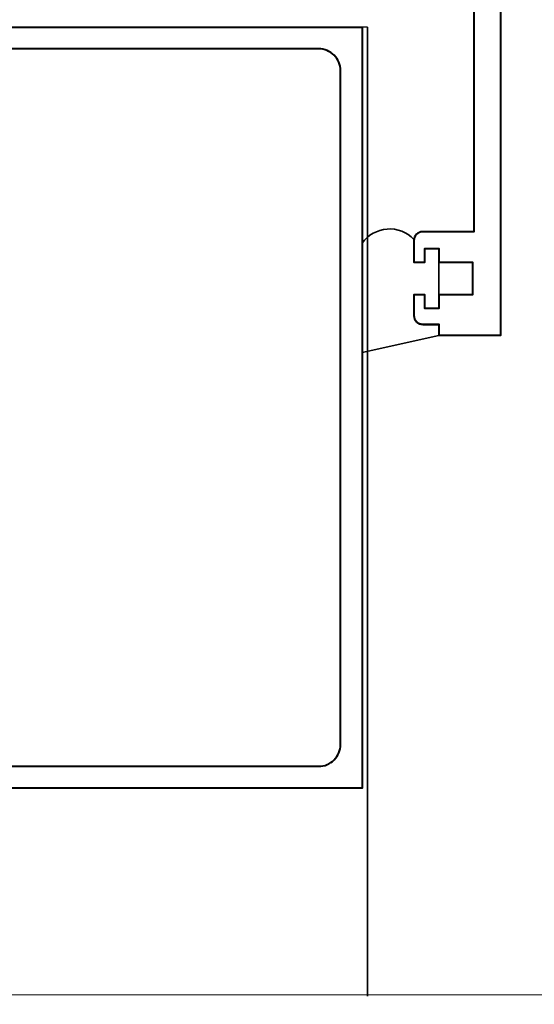
# Model space of a CAD drawing. Extents: x 884 to 3647, y -4884 to -3356.
# Drawn here: x 2642 to 2689, y -3550 to -3460 of the extents above; entities that cross this region are included whole.
import ezdxf

# ---------------------------------------------------------------- set-up
doc = ezdxf.new("R2010")
doc.units = 0
for name, color, linetype, lineweight in [('TCL01 thick', 6, 'CONTINUOUS', 20), ('TCL02 thin', 1, 'CONTINUOUS', 25), ('TCL07 dim', 7, 'CONTINUOUS', 20), ('TCL09 extrusion', 3, 'CONTINUOUS', 40), ('TCL10 parts', 2, 'CONTINUOUS', 35)]:
    doc.layers.add(name, color=color, linetype=linetype, lineweight=lineweight)

# ---------------------------------------------------------------- blocks, each defined once
blk = doc.blocks.new('*U29')
at = {"layer": 'TCL01 thick', "color": 6}
blk.add_lwpolyline([(0, -216.3), (0, -10.71), (-1.905, -8.805), (1.905, -4.995), (0, -3.09), (0, 58.1)], dxfattribs=at)
blk = doc.blocks.new('A$C0D64093E')
at = {"layer": 'TCL02 thin'}
for p, q in [((709.37, 450.029), (560.97, 450.029)), ((709.37, 360.87), (709.37, 450.029)), ((709.37, 450.029), (709.37, 360.87))]:
    blk.add_line(p, q, dxfattribs=at)
at = {"layer": 'TCL09 extrusion'}
for points in [[(719.142, 481.701), (719.142, 431.201), (714.442, 431.201, 0.414214), (713.642, 430.401), (713.642, 428.401), (714.642, 428.401), (714.642, 429.651), (715.942, 429.651), (715.942, 428.401), (719.042, 428.401), (719.042, 425.401), (715.942, 425.401), (715.942, 424.151), (714.642, 424.151), (714.642, 425.401), (713.642, 425.401), (713.642, 423.501, 0.414214), (714.442, 422.701), (715.942, 422.701), (715.942, 421.701), (721.642, 421.701), (721.642, 484.201)], [(588.87, 450.029), (708.87, 450.029), (708.87, 380.03), (602.87, 380.03, -0.414214)]]:
    blk.add_lwpolyline(points, format="xyb", dxfattribs=at)
blk.add_lwpolyline([(591.47, 448.029, 0.414214), (590.67, 447.229), (590.67, 414.33), (601.97, 414.33), (601.97, 389.53), (604.67, 389.53), (604.67, 382.83, 0.414214), (605.47, 382.03), (704.87, 382.03, 0.414214), (706.87, 384.03), (706.87, 446.029, 0.414214), (704.87, 448.029)], format="xyb", close=True, dxfattribs=at)
at = {"layer": 'TCL10 parts'}
blk.add_lwpolyline([(715.942, 424.151), (714.642, 424.151), (714.642, 425.401), (713.642, 425.401), (713.642, 423.451, 0.414214), (714.442, 422.651), (715.942, 422.651), (715.942, 421.651), (708.87, 420.077), (708.87, 430.141, -0.472695), (713.642, 430.499), (713.642, 428.401), (714.642, 428.401), (714.642, 429.651), (715.942, 429.651)], format="xyb", close=True, dxfattribs=at)
at = {"layer": 'TCL07 dim', "rotation": 89.99999999999997}
blk.add_blockref('*U29', (576.07, 360.996), dxfattribs=at)

msp = doc.modelspace()

# ---------------------------------------------------------------- block references
at = {"layer": 'TCL02 thin'}
msp.add_blockref('A$C0D64093E', (1964.204, -3910.635), dxfattribs=at)

doc.saveas('drawing.dxf')
